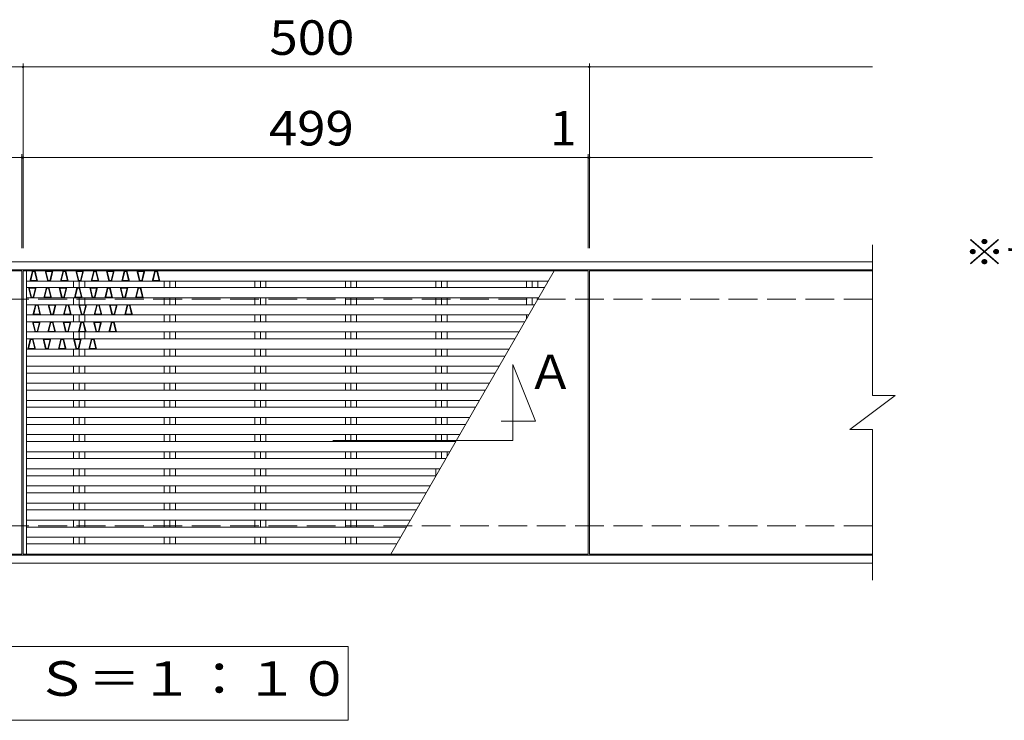
# Model space of a CAD drawing. Units: millimetres. Extents: x -1571 to 1885, y -1380 to 1185.
# Drawn here: x -379 to 490, y 378 to 996 of the extents above; entities that cross this region are included whole.
import ezdxf

# ---------------------------------------------------------------- set-up
doc = ezdxf.new("R2010")
doc.units = ezdxf.units.MM
doc.header["$LTSCALE"] = 10
doc.linetypes.add('JWW_DASHED3', pattern=[3.386667, 2.54, -0.846667])
for name, color, linetype in [('C-1', 7, 'Continuous'), ('C-2', 7, 'Continuous'), ('C-4', 7, 'Continuous'), ('C-5', 7, 'Continuous'), ('C-9', 7, 'Continuous')]:
    doc.layers.add(name, color=color, linetype=linetype)
doc.styles.add('ＭＳ ゴシック', font='txt', dxfattribs={"height": 1})

msp = doc.modelspace()

# ---------------------------------------------------------------- linework, layer by layer
at = {"layer": 'C-1', "color": 2, "linetype": 'Continuous', "lineweight": 9}
for p, q in [((373.57, 782.49), (-1127.43, 782.49)), ((373.57, 775.49), (-1127.43, 775.49)), ((-1127.43, 523.49), (373.57, 523.49)), ((-1127.43, 516.49), (373.57, 516.49))]:
    msp.add_line(p, q, dxfattribs=at)
at = {"layer": 'C-1', "color": 2, "linetype": 'JWW_DASHED3', "lineweight": 9}
for p, q in [((373.57, 749.49), (-1127.43, 749.49)), ((373.57, 549.49), (-1127.43, 549.49))]:
    msp.add_line(p, q, dxfattribs=at)
at = {"layer": 'C-2', "color": 3, "linetype": 'Continuous', "lineweight": 9}
for p, q in [((373.57, 664.49), (373.57, 797.49)), ((-876.43, 774.49), (-377.43, 774.49)), ((-377.43, 524.49), (-377.43, 774.49)), ((-376.43, 524.49), (-376.43, 774.49)), ((-376.43, 774.49), (122.57, 774.49)), ((-373.43, 524.49), (-373.43, 774.49)), ((92.57, 774.49), (-51.77, 524.49)), ((122.57, 524.49), (122.57, 774.49)), ((123.57, 524.49), (123.57, 774.49)), ((123.57, 774.49), (373.57, 774.49)), ((-373.43, 765.49), (87.37, 765.49)), ((-331.88, 765.49), (-331.88, 759.69)), ((-326.93, 765.49), (-326.93, 759.69)), ((-321.98, 765.49), (-321.98, 759.69)), ((-251.88, 765.49), (-251.88, 759.69)), ((-246.93, 765.49), (-246.93, 759.69)), ((-241.98, 765.49), (-241.98, 759.69)), ((-171.88, 765.49), (-171.88, 759.69)), ((-166.93, 765.49), (-166.93, 759.69)), ((-161.98, 765.49), (-161.98, 759.69)), ((-91.88, 765.49), (-91.88, 759.69)), ((-86.93, 765.49), (-86.93, 759.69)), ((-81.98, 765.49), (-81.98, 759.69)), ((-11.88, 765.49), (-11.88, 759.69)), ((-6.93, 765.49), (-6.93, 759.69)), ((-1.98, 765.49), (-1.98, 759.69)), ((68.12, 765.49), (68.12, 759.69)), ((73.07, 765.49), (73.07, 759.69)), ((78.02, 765.49), (78.02, 759.69)), ((-373.43, 759.69), (84.02, 759.69)), ((-373.43, 750.69), (78.83, 750.69)), ((-331.88, 750.69), (-331.88, 744.59)), ((-326.93, 750.69), (-326.93, 744.59)), ((-321.98, 750.69), (-321.98, 744.59)), ((-251.88, 750.69), (-251.88, 744.59)), ((-246.93, 750.69), (-246.93, 744.59)), ((-241.98, 750.69), (-241.98, 744.59)), ((-171.88, 750.69), (-171.88, 744.59)), ((-166.93, 750.69), (-166.93, 744.59)), ((-161.98, 750.69), (-161.98, 744.59)), ((-91.88, 750.69), (-91.88, 744.59)), ((-86.93, 750.69), (-86.93, 744.59)), ((-81.98, 750.69), (-81.98, 744.59)), ((-11.88, 750.69), (-11.88, 744.59)), ((-6.93, 750.69), (-6.93, 744.59)), ((-1.98, 750.69), (-1.98, 744.59)), ((68.12, 750.69), (68.12, 744.59)), ((73.07, 750.69), (73.07, 744.59)), ((78.02, 750.69), (78.02, 749.28)), ((-373.43, 744.59), (75.3, 744.59)), ((-373.43, 735.59), (70.11, 735.59)), ((-331.88, 735.59), (-331.88, 729.49)), ((-326.93, 735.59), (-326.93, 729.49)), ((-321.98, 735.59), (-321.98, 729.49)), ((-251.88, 735.59), (-251.88, 729.49)), ((-246.93, 735.59), (-246.93, 729.49)), ((-241.98, 735.59), (-241.98, 729.49)), ((-171.88, 735.59), (-171.88, 729.49)), ((-166.93, 735.59), (-166.93, 729.49)), ((-161.98, 735.59), (-161.98, 729.49)), ((-91.88, 735.59), (-91.88, 729.49)), ((-86.93, 735.59), (-86.93, 729.49)), ((-81.98, 735.59), (-81.98, 729.49)), ((-11.88, 735.59), (-11.88, 729.49)), ((-6.93, 735.59), (-6.93, 729.49)), ((-1.98, 735.59), (-1.98, 729.49)), ((68.12, 735.59), (68.12, 732.14)), ((-373.43, 729.49), (66.59, 729.49)), ((-373.43, 720.49), (61.39, 720.49)), ((-373.43, 714.39), (57.87, 714.39)), ((-331.88, 720.49), (-331.88, 714.39)), ((-326.93, 720.49), (-326.93, 714.39)), ((-321.98, 720.49), (-321.98, 714.39)), ((-251.88, 720.49), (-251.88, 714.39)), ((-246.93, 720.49), (-246.93, 714.39)), ((-241.98, 720.49), (-241.98, 714.39)), ((-171.88, 720.49), (-171.88, 714.39)), ((-166.93, 720.49), (-166.93, 714.39)), ((-161.98, 720.49), (-161.98, 714.39)), ((-91.88, 720.49), (-91.88, 714.39)), ((-86.93, 720.49), (-86.93, 714.39)), ((-81.98, 720.49), (-81.98, 714.39)), ((-11.88, 720.49), (-11.88, 714.39)), ((-6.93, 720.49), (-6.93, 714.39)), ((-1.98, 720.49), (-1.98, 714.39)), ((-373.43, 705.39), (52.67, 705.39)), ((-331.88, 705.39), (-331.88, 699.29)), ((-326.93, 705.39), (-326.93, 699.29)), ((-321.98, 705.39), (-321.98, 699.29)), ((-251.88, 705.39), (-251.88, 699.29)), ((-246.93, 705.39), (-246.93, 699.29)), ((-241.98, 705.39), (-241.98, 699.29)), ((-171.88, 705.39), (-171.88, 699.29)), ((-166.93, 705.39), (-166.93, 699.29)), ((-161.98, 705.39), (-161.98, 699.29)), ((-91.88, 705.39), (-91.88, 699.29)), ((-86.93, 705.39), (-86.93, 699.29)), ((-81.98, 705.39), (-81.98, 699.29)), ((-11.88, 705.39), (-11.88, 699.29)), ((-6.93, 705.39), (-6.93, 699.29)), ((-1.98, 705.39), (-1.98, 699.29)), ((-373.43, 699.29), (49.15, 699.29)), ((-373.43, 690.29), (43.95, 690.29)), ((-331.88, 690.29), (-331.88, 684.19)), ((-326.93, 690.29), (-326.93, 684.19)), ((-321.98, 690.29), (-321.98, 684.19)), ((-251.88, 690.29), (-251.88, 684.19)), ((-246.93, 690.29), (-246.93, 684.19)), ((-241.98, 690.29), (-241.98, 684.19)), ((-171.88, 690.29), (-171.88, 684.19)), ((-166.93, 690.29), (-166.93, 684.19)), ((-161.98, 690.29), (-161.98, 684.19)), ((-91.88, 690.29), (-91.88, 684.19)), ((-86.93, 690.29), (-86.93, 684.19)), ((-81.98, 690.29), (-81.98, 684.19)), ((-11.88, 690.29), (-11.88, 684.19)), ((-6.93, 690.29), (-6.93, 684.19)), ((-1.98, 690.29), (-1.98, 684.19)), ((-373.43, 684.19), (40.43, 684.19)), ((-373.43, 675.19), (35.24, 675.19)), ((-331.88, 675.19), (-331.88, 669.09)), ((-326.93, 675.19), (-326.93, 669.09)), ((-321.98, 675.19), (-321.98, 669.09)), ((-251.88, 675.19), (-251.88, 669.09)), ((-246.93, 675.19), (-246.93, 669.09)), ((-241.98, 675.19), (-241.98, 669.09)), ((-171.88, 675.19), (-171.88, 669.09)), ((-166.93, 675.19), (-166.93, 669.09)), ((-161.98, 675.19), (-161.98, 669.09)), ((-91.88, 675.19), (-91.88, 669.09)), ((-86.93, 675.19), (-86.93, 669.09)), ((-81.98, 675.19), (-81.98, 669.09)), ((-11.88, 675.19), (-11.88, 669.09)), ((-6.93, 675.19), (-6.93, 669.09)), ((-1.98, 675.19), (-1.98, 669.09)), ((-373.43, 669.09), (31.71, 669.09)), ((353.57, 634.49), (393.57, 664.49)), ((373.57, 664.49), (393.57, 664.49)), ((-373.43, 660.09), (26.52, 660.09)), ((-373.43, 653.99), (23, 653.99)), ((-331.88, 660.09), (-331.88, 653.99)), ((-326.93, 660.09), (-326.93, 653.99)), ((-321.98, 660.09), (-321.98, 653.99)), ((-251.88, 660.09), (-251.88, 653.99)), ((-246.93, 660.09), (-246.93, 653.99)), ((-241.98, 660.09), (-241.98, 653.99)), ((-171.88, 660.09), (-171.88, 653.99)), ((-166.93, 660.09), (-166.93, 653.99)), ((-161.98, 660.09), (-161.98, 653.99)), ((-91.88, 660.09), (-91.88, 653.99)), ((-86.93, 660.09), (-86.93, 653.99)), ((-81.98, 660.09), (-81.98, 653.99)), ((-11.88, 660.09), (-11.88, 653.99)), ((-6.93, 660.09), (-6.93, 653.99)), ((-1.98, 660.09), (-1.98, 653.99)), ((-373.43, 644.99), (17.8, 644.99)), ((-331.88, 644.99), (-331.88, 638.89)), ((-326.93, 644.99), (-326.93, 638.89)), ((-321.98, 644.99), (-321.98, 638.89)), ((-251.88, 644.99), (-251.88, 638.89)), ((-246.93, 644.99), (-246.93, 638.89)), ((-241.98, 644.99), (-241.98, 638.89)), ((-171.88, 644.99), (-171.88, 638.89)), ((-166.93, 644.99), (-166.93, 638.89)), ((-161.98, 644.99), (-161.98, 638.89)), ((-91.88, 644.99), (-91.88, 638.89)), ((-86.93, 644.99), (-86.93, 638.89)), ((-81.98, 644.99), (-81.98, 638.89)), ((-11.88, 644.99), (-11.88, 638.89)), ((-6.93, 644.99), (-6.93, 638.89)), ((-1.98, 644.99), (-1.98, 638.89)), ((-373.43, 638.89), (14.28, 638.89)), ((-373.43, 629.89), (9.08, 629.89)), ((-331.88, 629.89), (-331.88, 623.79)), ((-326.93, 629.89), (-326.93, 623.79)), ((-321.98, 629.89), (-321.98, 623.79)), ((-251.88, 629.89), (-251.88, 623.79)), ((-246.93, 629.89), (-246.93, 623.79)), ((-241.98, 629.89), (-241.98, 623.79)), ((-171.88, 629.89), (-171.88, 623.79)), ((-166.93, 629.89), (-166.93, 623.79)), ((-161.98, 629.89), (-161.98, 623.79)), ((-91.88, 629.89), (-91.88, 623.79)), ((-86.93, 629.89), (-86.93, 623.79)), ((-81.98, 629.89), (-81.98, 623.79)), ((-11.88, 629.89), (-11.88, 623.79)), ((-6.93, 629.89), (-6.93, 623.79)), ((-1.98, 629.89), (-1.98, 623.79)), ((353.57, 634.49), (373.57, 634.49)), ((373.57, 501.49), (373.57, 634.49)), ((-373.43, 623.79), (5.56, 623.79)), ((-373.43, 614.79), (0.36, 614.79)), ((-373.43, 608.69), (-3.16, 608.69)), ((-331.88, 614.79), (-331.88, 608.69)), ((-326.93, 614.79), (-326.93, 608.69)), ((-321.98, 614.79), (-321.98, 608.69)), ((-251.88, 614.79), (-251.88, 608.69)), ((-246.93, 614.79), (-246.93, 608.69)), ((-241.98, 614.79), (-241.98, 608.69)), ((-171.88, 614.79), (-171.88, 608.69)), ((-166.93, 614.79), (-166.93, 608.69)), ((-161.98, 614.79), (-161.98, 608.69)), ((-91.88, 614.79), (-91.88, 608.69)), ((-86.93, 614.79), (-86.93, 608.69)), ((-81.98, 614.79), (-81.98, 608.69)), ((-11.88, 614.79), (-11.88, 608.69)), ((-6.93, 614.79), (-6.93, 608.69)), ((-1.98, 614.79), (-1.98, 610.72)), ((-373.43, 599.69), (-8.35, 599.69)), ((-373.43, 593.59), (-11.88, 593.59)), ((-331.88, 599.69), (-331.88, 593.59)), ((-326.93, 599.69), (-326.93, 593.59)), ((-321.98, 599.69), (-321.98, 593.59)), ((-251.88, 599.69), (-251.88, 593.59)), ((-246.93, 599.69), (-246.93, 593.59)), ((-241.98, 599.69), (-241.98, 593.59)), ((-171.88, 599.69), (-171.88, 593.59)), ((-166.93, 599.69), (-166.93, 593.59)), ((-161.98, 599.69), (-161.98, 593.59)), ((-91.88, 599.69), (-91.88, 593.59)), ((-86.93, 599.69), (-86.93, 593.59)), ((-81.98, 599.69), (-81.98, 593.59)), ((-11.88, 599.69), (-11.88, 593.59)), ((-373.43, 584.59), (-17.07, 584.59)), ((-331.88, 584.59), (-331.88, 578.49)), ((-326.93, 584.59), (-326.93, 578.49)), ((-321.98, 584.59), (-321.98, 578.49)), ((-251.88, 584.59), (-251.88, 578.49)), ((-246.93, 584.59), (-246.93, 578.49)), ((-241.98, 584.59), (-241.98, 578.49)), ((-171.88, 584.59), (-171.88, 578.49)), ((-166.93, 584.59), (-166.93, 578.49)), ((-161.98, 584.59), (-161.98, 578.49)), ((-91.88, 584.59), (-91.88, 578.49)), ((-86.93, 584.59), (-86.93, 578.49)), ((-81.98, 584.59), (-81.98, 578.49)), ((-373.43, 578.49), (-20.59, 578.49)), ((-373.43, 569.49), (-25.79, 569.49)), ((-331.88, 569.49), (-331.88, 563.39)), ((-326.93, 569.49), (-326.93, 563.39)), ((-321.98, 569.49), (-321.98, 563.39)), ((-251.88, 569.49), (-251.88, 563.39)), ((-246.93, 569.49), (-246.93, 563.39)), ((-241.98, 569.49), (-241.98, 563.39)), ((-171.88, 569.49), (-171.88, 563.39)), ((-166.93, 569.49), (-166.93, 563.39)), ((-161.98, 569.49), (-161.98, 563.39)), ((-91.88, 569.49), (-91.88, 563.39)), ((-86.93, 569.49), (-86.93, 563.39)), ((-81.98, 569.49), (-81.98, 563.39)), ((-373.43, 563.39), (-29.31, 563.39)), ((-373.43, 554.39), (-34.51, 554.39)), ((-373.43, 548.29), (-38.03, 548.29)), ((-331.88, 554.39), (-331.88, 548.29)), ((-326.93, 554.39), (-326.93, 548.29)), ((-321.98, 554.39), (-321.98, 548.29)), ((-251.88, 554.39), (-251.88, 548.29)), ((-246.93, 554.39), (-246.93, 548.29)), ((-241.98, 554.39), (-241.98, 548.29)), ((-171.88, 554.39), (-171.88, 548.29)), ((-166.93, 554.39), (-166.93, 548.29)), ((-161.98, 554.39), (-161.98, 548.29)), ((-91.88, 554.39), (-91.88, 548.29)), ((-86.93, 554.39), (-86.93, 548.29)), ((-81.98, 554.39), (-81.98, 548.29)), ((-373.43, 539.29), (-43.23, 539.29)), ((-331.88, 539.29), (-331.88, 533.49)), ((-326.93, 539.29), (-326.93, 533.49)), ((-321.98, 539.29), (-321.98, 533.49)), ((-251.88, 539.29), (-251.88, 533.49)), ((-246.93, 539.29), (-246.93, 533.49)), ((-241.98, 539.29), (-241.98, 533.49)), ((-171.88, 539.29), (-171.88, 533.49)), ((-166.93, 539.29), (-166.93, 533.49)), ((-161.98, 539.29), (-161.98, 533.49)), ((-91.88, 539.29), (-91.88, 533.49)), ((-86.93, 539.29), (-86.93, 533.49)), ((-81.98, 539.29), (-81.98, 533.49)), ((-46.57, 533.49), (-373.43, 533.49)), ((-377.43, 524.49), (-876.43, 524.49)), ((122.57, 524.49), (-376.43, 524.49)), ((123.57, 524.49), (373.57, 524.49))]:
    msp.add_line(p, q, dxfattribs=at)
at = {"layer": 'C-4', "color": 7, "linetype": 'Continuous', "lineweight": 9}
for p, q in [((-376.43, 794.49), (-376.43, 957.49)), ((123.57, 794.49), (123.57, 957.49)), ((-1127.43, 954.49), (-376.43, 954.49)), ((-376.43, 954.49), (373.57, 954.49)), ((-876.43, 874.49), (-377.43, 874.49)), ((-377.43, 794.49), (-377.43, 877.49)), ((-377.43, 874.49), (-376.43, 874.49)), ((-376.43, 874.49), (122.57, 874.49)), ((122.57, 794.49), (122.57, 877.49)), ((122.57, 874.49), (373.57, 874.49))]:
    msp.add_line(p, q, dxfattribs=at)
at = {"layer": 'C-4', "color": 7, "linetype": 'Continuous', "lineweight": 9, "const_width": 1}
for points in [[(-375.93, 954.49, 0.414214), (-376.43, 954.99, 0.414214), (-376.93, 954.49, 0.414214), (-376.43, 953.99, 0.414214)], [(124.07, 954.49, 0.414214), (123.57, 954.99, 0.414214), (123.07, 954.49, 0.414214), (123.57, 953.99, 0.414214)], [(-376.93, 874.49, 0.414214), (-377.43, 874.99, 0.414214), (-377.93, 874.49, 0.414214), (-377.43, 873.99, 0.414214)], [(-375.93, 874.49, 0.414214), (-376.43, 874.99, 0.414214), (-376.93, 874.49, 0.414214), (-376.43, 873.99, 0.414214)], [(123.07, 874.49, 0.414214), (122.57, 874.99, 0.414214), (122.07, 874.49, 0.414214), (122.57, 873.99, 0.414214)], [(124.07, 874.49, 0.414214), (123.57, 874.99, 0.414214), (123.07, 874.49, 0.414214), (123.57, 873.99, 0.414214)]]:
    msp.add_lwpolyline(points, format="xyb", close=True, dxfattribs=at)
at = {"layer": 'C-5', "color": 7, "linetype": 'Continuous', "lineweight": 9}
for p, q in [((56.05, 624.83), (56.05, 691.88)), ((56.05, 691.88), (76.05, 641.88)), ((76.05, 641.88), (45.78, 641.88)), ((-102.92, 624.83), (56.05, 624.83)), ((-664.43, 442.72), (-89.43, 442.72)), ((-89.43, 442.72), (-89.43, 377.72)), ((-89.43, 377.72), (-664.43, 377.72))]:
    msp.add_line(p, q, dxfattribs=at)
at = {"layer": 'C-9', "color": 6, "linetype": 'Continuous', "lineweight": 9}
for p, q in [((-368.11, 774.49), (-370.36, 765.49)), ((-367.72, 773.99), (-369.72, 765.99)), ((-368.11, 774.49), (-367.72, 773.99)), ((-366.22, 773.99), (-367.72, 773.99)), ((-365.83, 774.49), (-366.22, 773.99)), ((-366.22, 773.99), (-364.22, 765.99)), ((-365.83, 774.49), (-363.58, 765.49)), ((-354.61, 765.49), (-356.86, 774.49)), ((-356.22, 773.99), (-356.86, 774.49)), ((-354.22, 765.99), (-356.22, 773.99)), ((-350.72, 773.99), (-356.22, 773.99)), ((-350.72, 773.99), (-352.72, 765.99)), ((-350.08, 774.49), (-352.33, 765.49)), ((-350.08, 774.49), (-350.72, 773.99)), ((-341.11, 774.49), (-343.36, 765.49)), ((-340.72, 773.99), (-342.72, 765.99)), ((-341.11, 774.49), (-340.72, 773.99)), ((-339.22, 773.99), (-340.72, 773.99)), ((-338.83, 774.49), (-339.22, 773.99)), ((-339.22, 773.99), (-337.22, 765.99)), ((-338.83, 774.49), (-336.58, 765.49)), ((-327.61, 765.49), (-329.86, 774.49)), ((-329.22, 773.99), (-329.86, 774.49)), ((-327.22, 765.99), (-329.22, 773.99)), ((-323.72, 773.99), (-329.22, 773.99)), ((-323.72, 773.99), (-325.72, 765.99)), ((-323.08, 774.49), (-325.33, 765.49)), ((-323.08, 774.49), (-323.72, 773.99)), ((-314.11, 774.49), (-316.36, 765.49)), ((-313.72, 773.99), (-315.72, 765.99)), ((-314.11, 774.49), (-313.72, 773.99)), ((-312.22, 773.99), (-313.72, 773.99)), ((-311.83, 774.49), (-312.22, 773.99)), ((-312.22, 773.99), (-310.22, 765.99)), ((-311.83, 774.49), (-309.58, 765.49)), ((-300.61, 765.49), (-302.86, 774.49)), ((-302.22, 773.99), (-302.86, 774.49)), ((-300.22, 765.99), (-302.22, 773.99)), ((-296.72, 773.99), (-302.22, 773.99)), ((-296.72, 773.99), (-298.72, 765.99)), ((-296.08, 774.49), (-298.33, 765.49)), ((-296.08, 774.49), (-296.72, 773.99)), ((-287.11, 774.49), (-289.36, 765.49)), ((-286.72, 773.99), (-288.72, 765.99)), ((-287.11, 774.49), (-286.72, 773.99)), ((-285.22, 773.99), (-286.72, 773.99)), ((-284.83, 774.49), (-285.22, 773.99)), ((-285.22, 773.99), (-283.22, 765.99)), ((-284.83, 774.49), (-282.58, 765.49)), ((-273.61, 765.49), (-275.86, 774.49)), ((-275.22, 773.99), (-275.86, 774.49)), ((-273.22, 765.99), (-275.22, 773.99)), ((-269.72, 773.99), (-275.22, 773.99)), ((-269.72, 773.99), (-271.72, 765.99)), ((-269.08, 774.49), (-271.33, 765.49)), ((-269.08, 774.49), (-269.72, 773.99)), ((-260.11, 774.49), (-262.36, 765.49)), ((-259.72, 773.99), (-261.72, 765.99)), ((-260.11, 774.49), (-259.72, 773.99)), ((-258.22, 773.99), (-259.72, 773.99)), ((-257.83, 774.49), (-258.22, 773.99)), ((-258.22, 773.99), (-256.22, 765.99)), ((-257.83, 774.49), (-255.58, 765.49)), ((-369.72, 765.99), (-370.36, 765.49)), ((-364.22, 765.99), (-369.72, 765.99)), ((-363.58, 765.49), (-364.22, 765.99)), ((-354.22, 765.99), (-354.61, 765.49)), ((-352.72, 765.99), (-354.22, 765.99)), ((-352.33, 765.49), (-352.72, 765.99)), ((-342.72, 765.99), (-343.36, 765.49)), ((-337.22, 765.99), (-342.72, 765.99)), ((-336.58, 765.49), (-337.22, 765.99)), ((-327.22, 765.99), (-327.61, 765.49)), ((-325.72, 765.99), (-327.22, 765.99)), ((-325.33, 765.49), (-325.72, 765.99)), ((-315.72, 765.99), (-316.36, 765.49)), ((-310.22, 765.99), (-315.72, 765.99)), ((-309.58, 765.49), (-310.22, 765.99)), ((-300.22, 765.99), (-300.61, 765.49)), ((-298.72, 765.99), (-300.22, 765.99)), ((-298.33, 765.49), (-298.72, 765.99)), ((-288.72, 765.99), (-289.36, 765.49)), ((-283.22, 765.99), (-288.72, 765.99)), ((-282.58, 765.49), (-283.22, 765.99)), ((-273.22, 765.99), (-273.61, 765.49)), ((-271.72, 765.99), (-273.22, 765.99)), ((-271.33, 765.49), (-271.72, 765.99)), ((-261.72, 765.99), (-262.36, 765.49)), ((-256.22, 765.99), (-261.72, 765.99)), ((-255.58, 765.49), (-256.22, 765.99)), ((-369.39, 750.69), (-371.64, 759.69)), ((-371, 759.19), (-371.64, 759.69)), ((-369, 751.19), (-371, 759.19)), ((-365.5, 759.19), (-371, 759.19)), ((-365.5, 759.19), (-367.5, 751.19)), ((-364.86, 759.69), (-367.11, 750.69)), ((-364.86, 759.69), (-365.5, 759.19)), ((-355.89, 759.69), (-358.14, 750.69)), ((-355.5, 759.19), (-357.5, 751.19)), ((-355.89, 759.69), (-355.5, 759.19)), ((-354, 759.19), (-355.5, 759.19)), ((-353.61, 759.69), (-354, 759.19)), ((-354, 759.19), (-352, 751.19)), ((-353.61, 759.69), (-351.36, 750.69)), ((-342.39, 750.69), (-344.64, 759.69)), ((-344, 759.19), (-344.64, 759.69)), ((-342, 751.19), (-344, 759.19)), ((-338.5, 759.19), (-344, 759.19)), ((-338.5, 759.19), (-340.5, 751.19)), ((-337.86, 759.69), (-340.11, 750.69)), ((-337.86, 759.69), (-338.5, 759.19)), ((-328.89, 759.69), (-331.14, 750.69)), ((-328.5, 759.19), (-330.5, 751.19)), ((-328.89, 759.69), (-328.5, 759.19)), ((-327, 759.19), (-328.5, 759.19)), ((-326.61, 759.69), (-327, 759.19)), ((-327, 759.19), (-325, 751.19)), ((-326.61, 759.69), (-324.36, 750.69)), ((-315.39, 750.69), (-317.64, 759.69)), ((-317, 759.19), (-317.64, 759.69)), ((-315, 751.19), (-317, 759.19)), ((-311.5, 759.19), (-317, 759.19)), ((-311.5, 759.19), (-313.5, 751.19)), ((-310.86, 759.69), (-313.11, 750.69)), ((-310.86, 759.69), (-311.5, 759.19)), ((-301.89, 759.69), (-304.14, 750.69)), ((-301.5, 759.19), (-303.5, 751.19)), ((-301.89, 759.69), (-301.5, 759.19)), ((-300, 759.19), (-301.5, 759.19)), ((-299.61, 759.69), (-300, 759.19)), ((-300, 759.19), (-298, 751.19)), ((-299.61, 759.69), (-297.36, 750.69)), ((-288.39, 750.69), (-290.64, 759.69)), ((-290, 759.19), (-290.64, 759.69)), ((-288, 751.19), (-290, 759.19)), ((-284.5, 759.19), (-290, 759.19)), ((-284.5, 759.19), (-286.5, 751.19)), ((-283.86, 759.69), (-286.11, 750.69)), ((-283.86, 759.69), (-284.5, 759.19)), ((-274.89, 759.69), (-277.14, 750.69)), ((-274.5, 759.19), (-276.5, 751.19)), ((-274.89, 759.69), (-274.5, 759.19)), ((-273, 759.19), (-274.5, 759.19)), ((-272.61, 759.69), (-273, 759.19)), ((-273, 759.19), (-271, 751.19)), ((-272.61, 759.69), (-270.36, 750.69)), ((-369, 751.19), (-369.39, 750.69)), ((-367.5, 751.19), (-369, 751.19)), ((-367.11, 750.69), (-367.5, 751.19)), ((-357.5, 751.19), (-358.14, 750.69)), ((-352, 751.19), (-357.5, 751.19)), ((-351.36, 750.69), (-352, 751.19)), ((-342, 751.19), (-342.39, 750.69)), ((-340.5, 751.19), (-342, 751.19)), ((-340.11, 750.69), (-340.5, 751.19)), ((-330.5, 751.19), (-331.14, 750.69)), ((-325, 751.19), (-330.5, 751.19)), ((-324.36, 750.69), (-325, 751.19)), ((-315, 751.19), (-315.39, 750.69)), ((-313.5, 751.19), (-315, 751.19)), ((-313.11, 750.69), (-313.5, 751.19)), ((-303.5, 751.19), (-304.14, 750.69)), ((-298, 751.19), (-303.5, 751.19)), ((-297.36, 750.69), (-298, 751.19)), ((-288, 751.19), (-288.39, 750.69)), ((-286.5, 751.19), (-288, 751.19)), ((-286.11, 750.69), (-286.5, 751.19)), ((-276.5, 751.19), (-277.14, 750.69)), ((-271, 751.19), (-276.5, 751.19)), ((-270.36, 750.69), (-271, 751.19)), ((-365.45, 744.59), (-367.7, 735.59)), ((-365.06, 744.09), (-367.06, 736.09)), ((-365.45, 744.59), (-365.06, 744.09)), ((-363.56, 744.09), (-365.06, 744.09)), ((-363.17, 744.59), (-363.56, 744.09)), ((-363.56, 744.09), (-361.56, 736.09)), ((-363.17, 744.59), (-360.92, 735.59)), ((-351.95, 735.59), (-354.21, 744.59)), ((-353.56, 744.09), (-354.21, 744.59)), ((-351.56, 736.09), (-353.56, 744.09)), ((-348.06, 744.09), (-353.56, 744.09)), ((-348.06, 744.09), (-350.06, 736.09)), ((-347.42, 744.59), (-349.67, 735.59)), ((-347.42, 744.59), (-348.06, 744.09)), ((-338.46, 744.59), (-340.71, 735.59)), ((-338.07, 744.09), (-340.06, 736.09)), ((-338.46, 744.59), (-338.07, 744.09)), ((-336.56, 744.09), (-338.07, 744.09)), ((-336.17, 744.59), (-336.56, 744.09)), ((-336.56, 744.09), (-334.56, 736.09)), ((-336.17, 744.59), (-333.92, 735.59)), ((-324.96, 735.59), (-327.21, 744.59)), ((-326.57, 744.09), (-327.21, 744.59)), ((-324.56, 736.09), (-326.57, 744.09)), ((-321.06, 744.09), (-326.57, 744.09)), ((-321.06, 744.09), (-323.07, 736.09)), ((-320.42, 744.59), (-322.67, 735.59)), ((-320.42, 744.59), (-321.06, 744.09)), ((-311.46, 744.59), (-313.71, 735.59)), ((-311.07, 744.09), (-313.07, 736.09)), ((-311.46, 744.59), (-311.07, 744.09)), ((-309.57, 744.09), (-311.07, 744.09)), ((-309.17, 744.59), (-309.57, 744.09)), ((-309.57, 744.09), (-307.57, 736.09)), ((-309.17, 744.59), (-306.92, 735.59)), ((-297.96, 735.59), (-300.21, 744.59)), ((-299.57, 744.09), (-300.21, 744.59)), ((-297.57, 736.09), (-299.57, 744.09)), ((-294.07, 744.09), (-299.57, 744.09)), ((-294.07, 744.09), (-296.07, 736.09)), ((-293.43, 744.59), (-295.67, 735.59)), ((-293.43, 744.59), (-294.07, 744.09)), ((-284.46, 744.59), (-286.71, 735.59)), ((-284.07, 744.09), (-286.07, 736.09)), ((-284.46, 744.59), (-284.07, 744.09)), ((-282.57, 744.09), (-284.07, 744.09)), ((-282.18, 744.59), (-282.57, 744.09)), ((-282.57, 744.09), (-280.57, 736.09)), ((-282.18, 744.59), (-279.93, 735.59)), ((-367.06, 736.09), (-367.7, 735.59)), ((-361.56, 736.09), (-367.06, 736.09)), ((-360.92, 735.59), (-361.56, 736.09)), ((-351.56, 736.09), (-351.95, 735.59)), ((-350.06, 736.09), (-351.56, 736.09)), ((-349.67, 735.59), (-350.06, 736.09)), ((-340.06, 736.09), (-340.71, 735.59)), ((-334.56, 736.09), (-340.06, 736.09)), ((-333.92, 735.59), (-334.56, 736.09)), ((-324.56, 736.09), (-324.96, 735.59)), ((-323.07, 736.09), (-324.56, 736.09)), ((-322.67, 735.59), (-323.07, 736.09)), ((-313.07, 736.09), (-313.71, 735.59)), ((-307.57, 736.09), (-313.07, 736.09)), ((-306.92, 735.59), (-307.57, 736.09)), ((-297.57, 736.09), (-297.96, 735.59)), ((-296.07, 736.09), (-297.57, 736.09)), ((-295.67, 735.59), (-296.07, 736.09)), ((-286.07, 736.09), (-286.71, 735.59)), ((-280.57, 736.09), (-286.07, 736.09)), ((-279.93, 735.59), (-280.57, 736.09)), ((-365.87, 720.49), (-368.12, 729.49)), ((-367.48, 728.99), (-368.12, 729.49)), ((-365.48, 720.99), (-367.48, 728.99)), ((-361.98, 728.99), (-367.48, 728.99)), ((-361.98, 728.99), (-363.98, 720.99)), ((-361.34, 729.49), (-363.58, 720.49)), ((-361.34, 729.49), (-361.98, 728.99)), ((-352.37, 729.49), (-354.62, 720.49)), ((-351.98, 728.99), (-353.98, 720.99)), ((-352.37, 729.49), (-351.98, 728.99)), ((-350.48, 728.99), (-351.98, 728.99)), ((-350.09, 729.49), (-350.48, 728.99)), ((-350.48, 728.99), (-348.48, 720.99)), ((-350.09, 729.49), (-347.84, 720.49)), ((-338.87, 720.49), (-341.12, 729.49)), ((-340.48, 728.99), (-341.12, 729.49)), ((-338.48, 720.99), (-340.48, 728.99)), ((-334.98, 728.99), (-340.48, 728.99)), ((-334.98, 728.99), (-336.98, 720.99)), ((-334.34, 729.49), (-336.59, 720.49)), ((-334.34, 729.49), (-334.98, 728.99)), ((-325.37, 729.49), (-327.62, 720.49)), ((-324.98, 728.99), (-326.98, 720.99)), ((-325.37, 729.49), (-324.98, 728.99)), ((-323.48, 728.99), (-324.98, 728.99)), ((-323.09, 729.49), (-323.48, 728.99)), ((-323.48, 728.99), (-321.48, 720.99)), ((-323.09, 729.49), (-320.84, 720.49)), ((-311.87, 720.49), (-314.12, 729.49)), ((-313.48, 728.99), (-314.12, 729.49)), ((-311.48, 720.99), (-313.48, 728.99)), ((-307.98, 728.99), (-313.48, 728.99)), ((-307.98, 728.99), (-309.98, 720.99)), ((-307.34, 729.49), (-309.59, 720.49)), ((-307.34, 729.49), (-307.98, 728.99)), ((-298.37, 729.49), (-300.62, 720.49)), ((-297.98, 728.99), (-299.98, 720.99)), ((-298.37, 729.49), (-297.98, 728.99)), ((-296.48, 728.99), (-297.98, 728.99)), ((-296.09, 729.49), (-296.48, 728.99)), ((-296.48, 728.99), (-294.48, 720.99)), ((-296.09, 729.49), (-293.84, 720.49)), ((-370.06, 714.39), (-372.31, 705.39)), ((-369.67, 713.89), (-371.67, 705.89)), ((-370.06, 714.39), (-369.67, 713.89)), ((-368.17, 713.89), (-369.67, 713.89)), ((-367.78, 714.39), (-368.17, 713.89)), ((-368.17, 713.89), (-366.17, 705.89)), ((-367.78, 714.39), (-365.53, 705.39)), ((-365.48, 720.99), (-365.87, 720.49)), ((-363.98, 720.99), (-365.48, 720.99)), ((-363.58, 720.49), (-363.98, 720.99)), ((-356.56, 705.39), (-358.81, 714.39)), ((-358.17, 713.89), (-358.81, 714.39)), ((-356.17, 705.89), (-358.17, 713.89)), ((-352.67, 713.89), (-358.17, 713.89)), ((-352.67, 713.89), (-354.67, 705.89)), ((-353.98, 720.99), (-354.62, 720.49)), ((-352.03, 714.39), (-354.28, 705.39)), ((-348.48, 720.99), (-353.98, 720.99)), ((-352.03, 714.39), (-352.67, 713.89)), ((-347.84, 720.49), (-348.48, 720.99)), ((-343.06, 714.39), (-345.31, 705.39)), ((-342.67, 713.89), (-344.67, 705.89)), ((-343.06, 714.39), (-342.67, 713.89)), ((-341.17, 713.89), (-342.67, 713.89)), ((-340.78, 714.39), (-341.17, 713.89)), ((-341.17, 713.89), (-339.17, 705.89)), ((-340.78, 714.39), (-338.53, 705.39)), ((-338.48, 720.99), (-338.87, 720.49)), ((-336.98, 720.99), (-338.48, 720.99)), ((-336.59, 720.49), (-336.98, 720.99)), ((-329.56, 705.39), (-331.81, 714.39)), ((-331.17, 713.89), (-331.81, 714.39)), ((-329.17, 705.89), (-331.17, 713.89)), ((-325.67, 713.89), (-331.17, 713.89)), ((-325.67, 713.89), (-327.67, 705.89)), ((-326.98, 720.99), (-327.62, 720.49)), ((-325.03, 714.39), (-327.28, 705.39)), ((-321.48, 720.99), (-326.98, 720.99)), ((-325.03, 714.39), (-325.67, 713.89)), ((-320.84, 720.49), (-321.48, 720.99)), ((-316.06, 714.39), (-318.31, 705.39)), ((-315.67, 713.89), (-317.67, 705.89)), ((-316.06, 714.39), (-315.67, 713.89)), ((-314.17, 713.89), (-315.67, 713.89)), ((-313.78, 714.39), (-314.17, 713.89)), ((-314.17, 713.89), (-312.17, 705.89)), ((-313.78, 714.39), (-311.53, 705.39)), ((-311.48, 720.99), (-311.87, 720.49)), ((-309.98, 720.99), (-311.48, 720.99)), ((-309.59, 720.49), (-309.98, 720.99)), ((-299.98, 720.99), (-300.62, 720.49)), ((-294.48, 720.99), (-299.98, 720.99)), ((-293.84, 720.49), (-294.48, 720.99)), ((-371.67, 705.89), (-372.31, 705.39)), ((-366.17, 705.89), (-371.67, 705.89)), ((-365.53, 705.39), (-366.17, 705.89)), ((-356.17, 705.89), (-356.56, 705.39)), ((-354.67, 705.89), (-356.17, 705.89)), ((-354.28, 705.39), (-354.67, 705.89)), ((-344.67, 705.89), (-345.31, 705.39)), ((-339.17, 705.89), (-344.67, 705.89)), ((-338.53, 705.39), (-339.17, 705.89)), ((-329.17, 705.89), (-329.56, 705.39)), ((-327.67, 705.89), (-329.17, 705.89)), ((-327.28, 705.39), (-327.67, 705.89)), ((-317.67, 705.89), (-318.31, 705.39)), ((-312.17, 705.89), (-317.67, 705.89)), ((-311.53, 705.39), (-312.17, 705.89))]:
    msp.add_line(p, q, dxfattribs=at)

# ---------------------------------------------------------------- texts
at = {"layer": 'C-4', "color": 2, "linetype": 'Continuous', "lineweight": 9, "style": 'ＭＳ ゴシック', "width": 1.083333}
for s, p in [('500', (-158.93, 965.12)), ('499', (-159.43, 885.13))]:
    msp.add_text(s, height=30.48, dxfattribs=at).set_placement(p)
at = {"layer": 'C-4', "color": 2, "linetype": 'Continuous', "lineweight": 9, "style": 'ＭＳ ゴシック'}
msp.add_text('1', height=30.48, dxfattribs=at).set_placement((88.93, 885.13))
at = {"layer": 'C-5', "color": 7, "linetype": 'Continuous', "lineweight": 9, "style": 'ＭＳ ゴシック', "width": 1.159091}
msp.add_text('※デルタパターンの配列は一定ではありません。', height=22.86, dxfattribs=at).set_placement((454.36, 779.59))
at = {"layer": 'C-5', "color": 2, "linetype": 'Continuous', "lineweight": 9, "style": 'ＭＳ ゴシック'}
msp.add_text('Ａ', height=30.48, dxfattribs=at).set_placement((68.54, 670.02))
at = {"layer": 'C-5', "color": 2, "linetype": 'Continuous', "lineweight": 9, "style": 'ＭＳ ゴシック', "width": 1.114583}
msp.add_text('平面詳細図\u3000Ｓ＝１：１０', height=30.48, dxfattribs=at).set_placement((-643.51, 399.33))

doc.saveas('drawing.dxf')
